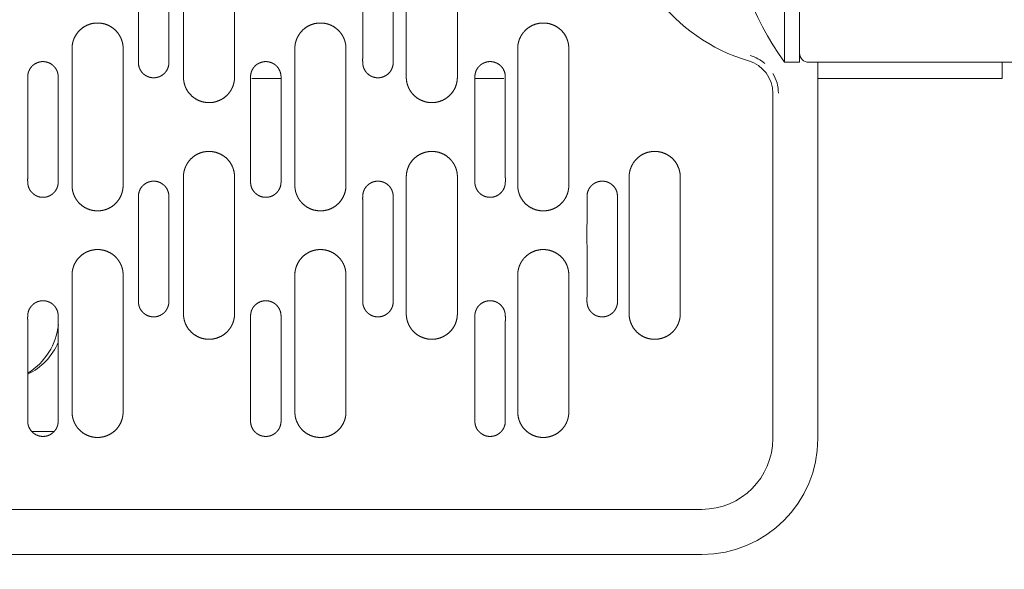
# Model space of a CAD drawing. Units: millimetres. Extents: x 498 to 6225, y -350 to 7176.
# Drawn here: x 2469 to 2602, y 2091 to 2165 of the extents above; entities that cross this region are included whole.
import ezdxf
from ezdxf.enums import TextEntityAlignment as Align
from ezdxf.lldxf.tags import DXFTag

# ---------------------------------------------------------------- set-up
doc = ezdxf.new("R2010")
doc.units = ezdxf.units.MM
doc.header["$LTSCALE"] = 25
for name, color, linetype in [('Default', 7, 'Continuous'), ('DV3_Predeterminado', 7, 'Continuous'), ('Predeterminado', 7, 'Continuous'), ('TRM_SRF_1', 7, 'Continuous')]:
    doc.layers.add(name, color=color, linetype=linetype)
doc.styles.add('SEACAD_Arial', font='arial.ttf')
tags = doc.linetypes.add('DOT2', pattern=[3.175, 0, -3.175]).pattern_tags.tags
tags[6:7] = [DXFTag(74, 4), DXFTag(75, 0), DXFTag(340, '0'), DXFTag(46, 0.0), DXFTag(50, 0.0), DXFTag(44, 0.0), DXFTag(45, 0.0)]
tags[4:5] = [DXFTag(74, 4), DXFTag(75, 0), DXFTag(340, '0'), DXFTag(46, 0.0), DXFTag(50, 0.0), DXFTag(44, 0.0), DXFTag(45, 0.0)]
doc.dimstyles.new('ISO', dxfattribs={"dimtxt": 60, "dimasz": 60, "dimexe": 30, "dimexo": 0, "dimgap": 15, "dimtad": 1, "dimtxsty": 'SEACAD_Arial', "dimblk1": '_SE_FILLED', "dimblk2": '_SE_FILLED', "dimsah": 1, "dimcen": 30, "dimadec": 0, "dimazin": 0, "dimtfac": 0.5, "dimtdec": 3, "dimtmove": 0, "dimatfit": 3, "dimfxl": 1, "dimarcsym": 0})

# ---------------------------------------------------------------- blocks, each defined once
blk = doc.blocks.new('SE5')
at = {"layer": 'DV3_Predeterminado', "color": 7, "linetype": 'DOT2', "lineweight": 25}
blk.add_arc((2474.55, 2181.09), 625, 69.40327, 290.59673, dxfattribs=at)
at = {"layer": 'TRM_SRF_1', "color": 7, "linetype": 'Continuous', "lineweight": 18}
for p, q in [((2572.06, 2205.61), (2572.06, 2159.36)), ((2574.1, 2159.36), (2574.1, 2205.61)), ((2491.24, 2157.37), (2491.24, 2175.6)), ((2498.11, 2175.77), (2498.11, 2157.53)), ((2521.21, 2175.77), (2521.21, 2157.53)), ((2528.08, 2157.37), (2528.08, 2175.6)), ((2476.25, 2161.21), (2476.25, 2142.97)), ((2483.12, 2142.8), (2483.12, 2161.04)), ((2506.22, 2161.21), (2506.22, 2142.97)), ((2513.1, 2142.8), (2513.1, 2161.04)), ((2536.2, 2142.8), (2536.2, 2161.04)), ((2543.07, 2161.21), (2543.07, 2142.97)), ((2572.06, 2159.36), (2574.1, 2159.36)), ((2575.35, 2159.36), (2620.35, 2159.36)), ((2576.57, 2108.74), (2576.57, 2159.24)), ((2601.34, 2157.18), (2601.34, 2159.36)), ((2500.45, 2157.18), (2504.37, 2157.18)), ((2530.43, 2157.18), (2534.34, 2157.18)), ((2576.57, 2157.18), (2601.34, 2157.18)), ((2570.5, 2155.2), (2570.5, 2108.74)), ((2491.24, 2125.53), (2491.24, 2143.76)), ((2498.11, 2143.93), (2498.11, 2125.69)), ((2521.21, 2143.93), (2521.21, 2125.69)), ((2528.08, 2125.53), (2528.08, 2143.76)), ((2551.18, 2125.53), (2551.18, 2143.76)), ((2558.06, 2143.93), (2558.06, 2125.69)), ((2476.25, 2130.72), (2476.25, 2112.49)), ((2483.12, 2112.32), (2483.12, 2130.55)), ((2506.22, 2130.72), (2506.22, 2112.49)), ((2513.1, 2112.32), (2513.1, 2130.55)), ((2536.2, 2112.32), (2536.2, 2130.55)), ((2543.07, 2130.72), (2543.07, 2112.49)), ((2470.87, 2109.68), (2473.81, 2109.68)), ((2560.98, 2099.21), (2376.6, 2099.21)), ((2376.6, 2093.15), (2560.98, 2093.15))]:
    blk.add_line(p, q, dxfattribs=at)
for centre, radius, start, end in [((2573.99, 2182.49), 23.91, 106.3682, 253.6318), ((2604.29, 2182.49), 39.67, 183.4557, 215.6578), ((2566.03, 2155.39), 5.09, 48.0482, 73.6912), ((2575.35, 2160.61), 1.25, 180, 270), ((2565.98, 2155.2), 4.53, 0, 73.6318), ((2570.98, 2159.24), 5.59, 0, 1.2081), ((2566.12, 2155.21), 5.14, 359.9757, 30.9508), ((2465.72, 2124.99), 8.75, 302.0473, 353.7233), ((2466.63, 2124.99), 8.44, 295.685, 336.8424), ((2560.98, 2108.74), 9.53, 270, 0), ((2560.98, 2108.74), 15.59, 270, 0)]:
    blk.add_arc(centre, radius, start, end, dxfattribs=at)
for points, knots in [([(2485.18, 2159.32), (2485.18, 2164.46), (2485.18, 2169.59), (2485.18, 2170.88), (2485.18, 2172.16), (2485.18, 2172.78), (2485.18, 2172.8), (2485.18, 2172.96), (2485.17, 2173.13), (2485.17, 2173.29), (2485.18, 2173.45), (2485.19, 2173.81), (2485.27, 2174.08), (2485.36, 2174.39), (2485.55, 2174.66), (2485.74, 2174.92), (2486.01, 2175.12), (2486.27, 2175.32), (2486.58, 2175.43), (2486.88, 2175.53), (2487.21, 2175.53), (2487.54, 2175.53), (2487.85, 2175.44), (2488.15, 2175.34), (2488.42, 2175.15), (2488.69, 2174.96), (2488.88, 2174.7), (2489.07, 2174.44), (2489.17, 2174.12), (2489.28, 2173.8), (2489.28, 2173.48)], [0, 0, 0, 0.5, 0.5, 0.625, 0.625, 0.65625, 0.65625, 0.671875, 0.671875, 0.6875, 0.6875, 0.71875, 0.71875, 0.75, 0.75, 0.78125, 0.78125, 0.8125, 0.8125, 0.84375, 0.84375, 0.875, 0.875, 0.90625, 0.90625, 0.9375, 0.9375, 0.96875, 0.96875, 1, 1, 1]), ([(2515.35, 2173.48), (2515.35, 2173.8), (2515.45, 2174.12), (2515.56, 2174.44), (2515.75, 2174.7), (2515.94, 2174.96), (2516.21, 2175.15), (2516.47, 2175.34), (2516.78, 2175.44), (2517.09, 2175.53), (2517.42, 2175.53), (2517.74, 2175.53), (2518.05, 2175.43), (2518.35, 2175.32), (2518.62, 2175.12), (2518.89, 2174.92), (2519.08, 2174.66), (2519.27, 2174.39), (2519.36, 2174.08), (2519.44, 2173.81), (2519.45, 2173.45), (2519.46, 2173.31), (2519.45, 2173.13), (2519.45, 2172.96), (2519.45, 2172.8), (2519.45, 2172.71), (2519.45, 2172.16), (2519.45, 2171.92), (2519.45, 2170.88), (2519.45, 2170.52), (2519.45, 2169.59), (2519.45, 2164.46), (2519.45, 2159.32)], [0, 0, 0, 0.03125, 0.03125, 0.0625, 0.0625, 0.09375, 0.09375, 0.125, 0.125, 0.15625, 0.15625, 0.1875, 0.1875, 0.21875, 0.21875, 0.25, 0.25, 0.28125, 0.28125, 0.3125, 0.3125, 0.328125, 0.328125, 0.34375, 0.34375, 0.375, 0.375, 0.4375, 0.4375, 0.5, 0.5, 1, 1, 1]), ([(2489.28, 2173.48), (2489.28, 2168.35), (2489.28, 2163.21), (2489.28, 2161.93), (2489.28, 2160.64), (2489.28, 2160.02), (2489.28, 2160), (2489.28, 2159.84), (2489.28, 2159.68), (2489.29, 2159.52), (2489.28, 2159.36), (2489.27, 2158.99), (2489.19, 2158.72), (2489.1, 2158.42), (2488.91, 2158.15), (2488.72, 2157.88), (2488.45, 2157.68), (2488.19, 2157.48), (2487.88, 2157.38), (2487.58, 2157.28), (2487.25, 2157.27), (2486.92, 2157.27), (2486.61, 2157.37), (2486.3, 2157.47), (2486.04, 2157.66), (2485.77, 2157.84), (2485.58, 2158.11), (2485.39, 2158.37), (2485.28, 2158.69), (2485.18, 2159), (2485.18, 2159.32)], [0, 0, 0, 0.5, 0.5, 0.625, 0.625, 0.65625, 0.65625, 0.671875, 0.671875, 0.6875, 0.6875, 0.71875, 0.71875, 0.75, 0.75, 0.78125, 0.78125, 0.8125, 0.8125, 0.84375, 0.84375, 0.875, 0.875, 0.90625, 0.90625, 0.9375, 0.9375, 0.96875, 0.96875, 1, 1, 1]), ([(2519.45, 2159.32), (2519.45, 2159), (2519.34, 2158.69), (2519.24, 2158.37), (2519.05, 2158.11), (2518.86, 2157.85), (2518.59, 2157.66), (2518.32, 2157.47), (2518.01, 2157.37), (2517.71, 2157.27), (2517.38, 2157.27), (2517.05, 2157.28), (2516.75, 2157.38), (2516.44, 2157.48), (2516.17, 2157.68), (2515.91, 2157.88), (2515.72, 2158.15), (2515.53, 2158.42), (2515.44, 2158.72), (2515.36, 2158.99), (2515.35, 2159.36), (2515.34, 2159.49), (2515.34, 2159.68), (2515.34, 2159.84), (2515.35, 2160), (2515.35, 2160.1), (2515.35, 2160.64), (2515.35, 2160.89), (2515.35, 2161.93), (2515.35, 2162.28), (2515.35, 2163.21), (2515.35, 2168.35), (2515.35, 2173.48)], [0, 0, 0, 0.03125, 0.03125, 0.0625, 0.0625, 0.09375, 0.09375, 0.125, 0.125, 0.15625, 0.15625, 0.1875, 0.1875, 0.21875, 0.21875, 0.25, 0.25, 0.28125, 0.28125, 0.3125, 0.3125, 0.328125, 0.328125, 0.34375, 0.34375, 0.375, 0.375, 0.4375, 0.4375, 0.5, 0.5, 1, 1, 1]), ([(2483.12, 2161.04), (2483.12, 2161.26), (2483.12, 2161.38), (2483.11, 2161.55), (2483.09, 2161.72), (2483.03, 2162.06), (2482.92, 2162.38), (2482.8, 2162.7), (2482.62, 2162.99), (2482.44, 2163.29), (2482.21, 2163.54), (2481.74, 2164.05), (2481.11, 2164.34), (2480.48, 2164.62), (2479.78, 2164.64), (2479.09, 2164.66), (2478.44, 2164.41), (2477.8, 2164.16), (2477.3, 2163.68), (2476.8, 2163.19), (2476.52, 2162.55), (2476.39, 2162.23), (2476.32, 2161.89), (2476.25, 2161.55), (2476.25, 2161.21)], [0, 0, 0, 0.03125, 0.03125, 0.0625, 0.0625, 0.125, 0.125, 0.1875, 0.1875, 0.25, 0.25, 0.375, 0.375, 0.5, 0.5, 0.625, 0.625, 0.75, 0.75, 0.875, 0.875, 0.9375, 0.9375, 1, 1, 1]), ([(2513.1, 2161.04), (2513.1, 2161.26), (2513.09, 2161.38), (2513.09, 2161.55), (2513.06, 2161.72), (2513.01, 2162.06), (2512.89, 2162.38), (2512.78, 2162.7), (2512.6, 2162.99), (2512.42, 2163.29), (2512.18, 2163.54), (2511.71, 2164.05), (2511.08, 2164.34), (2510.45, 2164.62), (2509.76, 2164.64), (2509.06, 2164.66), (2508.41, 2164.41), (2507.77, 2164.16), (2507.27, 2163.68), (2506.77, 2163.19), (2506.5, 2162.55), (2506.36, 2162.23), (2506.29, 2161.89), (2506.22, 2161.55), (2506.22, 2161.21)], [0, 0, 0, 0.03125, 0.03125, 0.0625, 0.0625, 0.125, 0.125, 0.1875, 0.1875, 0.25, 0.25, 0.375, 0.375, 0.5, 0.5, 0.625, 0.625, 0.75, 0.75, 0.875, 0.875, 0.9375, 0.9375, 1, 1, 1]), ([(2543.07, 2161.21), (2543.07, 2161.55), (2543, 2161.89), (2542.93, 2162.23), (2542.8, 2162.55), (2542.53, 2163.19), (2542.03, 2163.68), (2541.52, 2164.16), (2540.88, 2164.41), (2540.23, 2164.66), (2539.54, 2164.64), (2538.85, 2164.62), (2538.21, 2164.34), (2537.58, 2164.05), (2537.11, 2163.54), (2536.88, 2163.29), (2536.7, 2162.99), (2536.52, 2162.7), (2536.4, 2162.38), (2536.29, 2162.06), (2536.23, 2161.72), (2536.21, 2161.55), (2536.2, 2161.38), (2536.2, 2161.27), (2536.2, 2161.04)], [0, 0, 0, 0.0625, 0.0625, 0.125, 0.125, 0.25, 0.25, 0.375, 0.375, 0.5, 0.5, 0.625, 0.625, 0.75, 0.75, 0.8125, 0.8125, 0.875, 0.875, 0.9375, 0.9375, 0.96875, 0.96875, 1, 1, 1]), ([(2470.29, 2157.4), (2470.29, 2157.72), (2470.39, 2158.04), (2470.5, 2158.35), (2470.69, 2158.62), (2470.88, 2158.88), (2471.15, 2159.07), (2471.41, 2159.25), (2471.72, 2159.35), (2472.03, 2159.45), (2472.36, 2159.45), (2472.69, 2159.44), (2472.99, 2159.34), (2473.3, 2159.24), (2473.56, 2159.04), (2473.83, 2158.84), (2474.02, 2158.57), (2474.21, 2158.3), (2474.3, 2158), (2474.38, 2157.73), (2474.39, 2157.36), (2474.4, 2157.23), (2474.4, 2157.04), (2474.39, 2156.88), (2474.39, 2156.72), (2474.39, 2156.62), (2474.39, 2156.08), (2474.39, 2155.83), (2474.39, 2154.79), (2474.39, 2154.44), (2474.39, 2153.51), (2474.39, 2148.37), (2474.39, 2143.24)], [0, 0, 0, 0.03125, 0.03125, 0.0625, 0.0625, 0.09375, 0.09375, 0.125, 0.125, 0.15625, 0.15625, 0.1875, 0.1875, 0.21875, 0.21875, 0.25, 0.25, 0.28125, 0.28125, 0.3125, 0.3125, 0.328125, 0.328125, 0.34375, 0.34375, 0.375, 0.375, 0.4375, 0.4375, 0.5, 0.5, 1, 1, 1]), ([(2500.26, 2157.4), (2500.26, 2157.72), (2500.37, 2158.04), (2500.47, 2158.35), (2500.66, 2158.62), (2500.85, 2158.88), (2501.12, 2159.07), (2501.39, 2159.25), (2501.7, 2159.35), (2502.01, 2159.45), (2502.33, 2159.45), (2502.66, 2159.44), (2502.96, 2159.34), (2503.27, 2159.24), (2503.54, 2159.04), (2503.8, 2158.84), (2503.99, 2158.57), (2504.18, 2158.3), (2504.27, 2158), (2504.35, 2157.73), (2504.37, 2157.36), (2504.37, 2157.23), (2504.37, 2157.04), (2504.37, 2156.88), (2504.36, 2156.72), (2504.36, 2156.62), (2504.36, 2156.08), (2504.36, 2155.83), (2504.36, 2154.79), (2504.36, 2154.44), (2504.36, 2153.51), (2504.37, 2148.37), (2504.36, 2143.24)], [0, 0, 0, 0.03125, 0.03125, 0.0625, 0.0625, 0.09375, 0.09375, 0.125, 0.125, 0.15625, 0.15625, 0.1875, 0.1875, 0.21875, 0.21875, 0.25, 0.25, 0.28125, 0.28125, 0.3125, 0.3125, 0.328125, 0.328125, 0.34375, 0.34375, 0.375, 0.375, 0.4375, 0.4375, 0.5, 0.5, 1, 1, 1]), ([(2530.43, 2143.24), (2530.43, 2148.37), (2530.43, 2153.51), (2530.43, 2154.79), (2530.43, 2156.08), (2530.43, 2156.7), (2530.43, 2156.72), (2530.43, 2156.88), (2530.43, 2157.04), (2530.42, 2157.2), (2530.43, 2157.36), (2530.44, 2157.73), (2530.52, 2158), (2530.61, 2158.3), (2530.8, 2158.57), (2530.99, 2158.84), (2531.26, 2159.04), (2531.52, 2159.24), (2531.83, 2159.34), (2532.14, 2159.44), (2532.46, 2159.45), (2532.79, 2159.45), (2533.1, 2159.35), (2533.41, 2159.25), (2533.67, 2159.07), (2533.94, 2158.88), (2534.13, 2158.62), (2534.32, 2158.35), (2534.43, 2158.04), (2534.53, 2157.72), (2534.53, 2157.4)], [0, 0, 0, 0.5, 0.5, 0.625, 0.625, 0.65625, 0.65625, 0.671875, 0.671875, 0.6875, 0.6875, 0.71875, 0.71875, 0.75, 0.75, 0.78125, 0.78125, 0.8125, 0.8125, 0.84375, 0.84375, 0.875, 0.875, 0.90625, 0.90625, 0.9375, 0.9375, 0.96875, 0.96875, 1, 1, 1]), ([(2474.39, 2143.24), (2474.39, 2142.92), (2474.29, 2142.6), (2474.18, 2142.28), (2473.99, 2142.02), (2473.8, 2141.76), (2473.53, 2141.57), (2473.27, 2141.38), (2472.96, 2141.28), (2472.65, 2141.19), (2472.32, 2141.19), (2471.99, 2141.19), (2471.69, 2141.29), (2471.38, 2141.4), (2471.12, 2141.6), (2470.85, 2141.8), (2470.66, 2142.06), (2470.47, 2142.33), (2470.38, 2142.64), (2470.3, 2142.91), (2470.29, 2143.27), (2470.28, 2143.41), (2470.28, 2143.6), (2470.29, 2143.76), (2470.29, 2143.92), (2470.29, 2144.01), (2470.29, 2144.56), (2470.29, 2144.8), (2470.29, 2145.84), (2470.29, 2146.2), (2470.29, 2147.13), (2470.29, 2152.26), (2470.29, 2157.4)], [0, 0, 0, 0.03125, 0.03125, 0.0625, 0.0625, 0.09375, 0.09375, 0.125, 0.125, 0.15625, 0.15625, 0.1875, 0.1875, 0.21875, 0.21875, 0.25, 0.25, 0.28125, 0.28125, 0.3125, 0.3125, 0.328125, 0.328125, 0.34375, 0.34375, 0.375, 0.375, 0.4375, 0.4375, 0.5, 0.5, 1, 1, 1]), ([(2491.24, 2157.37), (2491.24, 2157.03), (2491.31, 2156.68), (2491.38, 2156.34), (2491.51, 2156.02), (2491.78, 2155.38), (2492.28, 2154.9), (2492.78, 2154.41), (2493.43, 2154.16), (2494.07, 2153.91), (2494.77, 2153.93), (2495.46, 2153.95), (2496.09, 2154.24), (2496.73, 2154.52), (2497.2, 2155.03), (2497.43, 2155.28), (2497.61, 2155.58), (2497.79, 2155.87), (2497.91, 2156.19), (2498.02, 2156.51), (2498.07, 2156.85), (2498.1, 2157.02), (2498.11, 2157.19), (2498.11, 2157.31), (2498.11, 2157.53)], [0, 0, 0, 0.0625, 0.0625, 0.125, 0.125, 0.25, 0.25, 0.375, 0.375, 0.5, 0.5, 0.625, 0.625, 0.75, 0.75, 0.8125, 0.8125, 0.875, 0.875, 0.9375, 0.9375, 0.96875, 0.96875, 1, 1, 1]), ([(2504.36, 2143.24), (2504.36, 2142.92), (2504.26, 2142.6), (2504.15, 2142.28), (2503.96, 2142.02), (2503.77, 2141.76), (2503.5, 2141.57), (2503.24, 2141.38), (2502.93, 2141.28), (2502.62, 2141.19), (2502.3, 2141.19), (2501.97, 2141.19), (2501.66, 2141.29), (2501.36, 2141.4), (2501.09, 2141.6), (2500.82, 2141.8), (2500.63, 2142.06), (2500.44, 2142.33), (2500.35, 2142.64), (2500.28, 2142.91), (2500.26, 2143.27), (2500.26, 2143.41), (2500.26, 2143.6), (2500.26, 2143.76), (2500.26, 2143.92), (2500.26, 2144.01), (2500.26, 2144.56), (2500.26, 2144.8), (2500.26, 2145.84), (2500.26, 2146.2), (2500.26, 2147.13), (2500.26, 2152.26), (2500.26, 2157.4)], [0, 0, 0, 0.03125, 0.03125, 0.0625, 0.0625, 0.09375, 0.09375, 0.125, 0.125, 0.15625, 0.15625, 0.1875, 0.1875, 0.21875, 0.21875, 0.25, 0.25, 0.28125, 0.28125, 0.3125, 0.3125, 0.328125, 0.328125, 0.34375, 0.34375, 0.375, 0.375, 0.4375, 0.4375, 0.5, 0.5, 1, 1, 1]), ([(2521.21, 2157.53), (2521.21, 2157.31), (2521.21, 2157.19), (2521.22, 2157.02), (2521.25, 2156.85), (2521.3, 2156.51), (2521.42, 2156.19), (2521.53, 2155.87), (2521.71, 2155.58), (2521.89, 2155.28), (2522.12, 2155.03), (2522.59, 2154.52), (2523.23, 2154.24), (2523.86, 2153.95), (2524.55, 2153.93), (2525.25, 2153.91), (2525.89, 2154.16), (2526.54, 2154.41), (2527.04, 2154.9), (2527.54, 2155.38), (2527.81, 2156.02), (2527.94, 2156.34), (2528.01, 2156.68), (2528.08, 2157.03), (2528.08, 2157.37)], [0, 0, 0, 0.03125, 0.03125, 0.0625, 0.0625, 0.125, 0.125, 0.1875, 0.1875, 0.25, 0.25, 0.375, 0.375, 0.5, 0.5, 0.625, 0.625, 0.75, 0.75, 0.875, 0.875, 0.9375, 0.9375, 1, 1, 1]), ([(2534.53, 2157.4), (2534.53, 2152.26), (2534.53, 2147.13), (2534.53, 2145.84), (2534.53, 2144.56), (2534.53, 2143.94), (2534.53, 2143.92), (2534.53, 2143.76), (2534.54, 2143.6), (2534.54, 2143.43), (2534.53, 2143.27), (2534.52, 2142.91), (2534.44, 2142.64), (2534.35, 2142.33), (2534.16, 2142.06), (2533.97, 2141.8), (2533.71, 2141.6), (2533.44, 2141.4), (2533.13, 2141.29), (2532.83, 2141.19), (2532.5, 2141.19), (2532.18, 2141.19), (2531.87, 2141.28), (2531.56, 2141.38), (2531.29, 2141.57), (2531.02, 2141.76), (2530.83, 2142.02), (2530.64, 2142.28), (2530.54, 2142.6), (2530.43, 2142.92), (2530.43, 2143.24)], [0, 0, 0, 0.5, 0.5, 0.625, 0.625, 0.65625, 0.65625, 0.671875, 0.671875, 0.6875, 0.6875, 0.71875, 0.71875, 0.75, 0.75, 0.78125, 0.78125, 0.8125, 0.8125, 0.84375, 0.84375, 0.875, 0.875, 0.90625, 0.90625, 0.9375, 0.9375, 0.96875, 0.96875, 1, 1, 1]), ([(2498.11, 2143.93), (2498.11, 2144.27), (2498.04, 2144.61), (2497.97, 2144.95), (2497.84, 2145.27), (2497.57, 2145.92), (2497.07, 2146.4), (2496.56, 2146.88), (2495.92, 2147.13), (2495.27, 2147.38), (2494.58, 2147.36), (2493.89, 2147.35), (2493.25, 2147.06), (2492.62, 2146.77), (2492.15, 2146.26), (2491.92, 2146.01), (2491.74, 2145.72), (2491.56, 2145.42), (2491.44, 2145.1), (2491.33, 2144.78), (2491.27, 2144.44), (2491.25, 2144.28), (2491.24, 2144.1), (2491.24, 2143.99), (2491.24, 2143.76)], [0, 0, 0, 0.0625, 0.0625, 0.125, 0.125, 0.25, 0.25, 0.375, 0.375, 0.5, 0.5, 0.625, 0.625, 0.75, 0.75, 0.8125, 0.8125, 0.875, 0.875, 0.9375, 0.9375, 0.96875, 0.96875, 1, 1, 1]), ([(2528.08, 2143.76), (2528.08, 2143.99), (2528.08, 2144.1), (2528.07, 2144.28), (2528.05, 2144.44), (2527.99, 2144.78), (2527.88, 2145.1), (2527.76, 2145.42), (2527.58, 2145.72), (2527.4, 2146.01), (2527.17, 2146.26), (2526.7, 2146.77), (2526.07, 2147.06), (2525.44, 2147.35), (2524.74, 2147.36), (2524.05, 2147.38), (2523.4, 2147.13), (2522.76, 2146.88), (2522.26, 2146.4), (2521.76, 2145.92), (2521.48, 2145.27), (2521.35, 2144.95), (2521.28, 2144.61), (2521.21, 2144.27), (2521.21, 2143.93)], [0, 0, 0, 0.03125, 0.03125, 0.0625, 0.0625, 0.125, 0.125, 0.1875, 0.1875, 0.25, 0.25, 0.375, 0.375, 0.5, 0.5, 0.625, 0.625, 0.75, 0.75, 0.875, 0.875, 0.9375, 0.9375, 1, 1, 1]), ([(2558.06, 2143.93), (2558.06, 2144.27), (2557.99, 2144.61), (2557.92, 2144.95), (2557.78, 2145.27), (2557.51, 2145.92), (2557.01, 2146.4), (2556.51, 2146.88), (2555.87, 2147.13), (2555.22, 2147.38), (2554.53, 2147.36), (2553.83, 2147.35), (2553.2, 2147.06), (2552.57, 2146.77), (2552.1, 2146.26), (2551.86, 2146.01), (2551.69, 2145.72), (2551.51, 2145.42), (2551.39, 2145.1), (2551.27, 2144.78), (2551.22, 2144.44), (2551.2, 2144.28), (2551.19, 2144.1), (2551.18, 2143.99), (2551.18, 2143.76)], [0, 0, 0, 0.0625, 0.0625, 0.125, 0.125, 0.25, 0.25, 0.375, 0.375, 0.5, 0.5, 0.625, 0.625, 0.75, 0.75, 0.8125, 0.8125, 0.875, 0.875, 0.9375, 0.9375, 0.96875, 0.96875, 1, 1, 1]), ([(2476.25, 2142.97), (2476.25, 2142.74), (2476.25, 2142.63), (2476.26, 2142.45), (2476.29, 2142.29), (2476.34, 2141.95), (2476.46, 2141.63), (2476.57, 2141.31), (2476.75, 2141.01), (2476.93, 2140.72), (2477.16, 2140.47), (2477.63, 2139.96), (2478.27, 2139.67), (2478.9, 2139.39), (2479.59, 2139.37), (2480.29, 2139.35), (2480.93, 2139.6), (2481.58, 2139.85), (2482.08, 2140.33), (2482.58, 2140.82), (2482.85, 2141.46), (2482.98, 2141.78), (2483.05, 2142.12), (2483.12, 2142.46), (2483.12, 2142.8)], [0, 0, 0, 0.03125, 0.03125, 0.0625, 0.0625, 0.125, 0.125, 0.1875, 0.1875, 0.25, 0.25, 0.375, 0.375, 0.5, 0.5, 0.625, 0.625, 0.75, 0.75, 0.875, 0.875, 0.9375, 0.9375, 1, 1, 1]), ([(2485.18, 2141.31), (2485.18, 2141.63), (2485.28, 2141.95), (2485.39, 2142.27), (2485.58, 2142.53), (2485.77, 2142.79), (2486.04, 2142.98), (2486.3, 2143.17), (2486.61, 2143.27), (2486.92, 2143.36), (2487.25, 2143.36), (2487.58, 2143.36), (2487.88, 2143.26), (2488.19, 2143.15), (2488.45, 2142.95), (2488.72, 2142.75), (2488.91, 2142.49), (2489.1, 2142.22), (2489.19, 2141.91), (2489.27, 2141.64), (2489.28, 2141.28), (2489.29, 2141.14), (2489.28, 2140.96), (2489.28, 2140.79), (2489.28, 2140.63), (2489.28, 2140.54), (2489.28, 2139.99), (2489.28, 2139.75), (2489.28, 2138.71), (2489.28, 2138.35), (2489.28, 2137.42), (2489.28, 2132.29), (2489.28, 2127.15)], [0, 0, 0, 0.03125, 0.03125, 0.0625, 0.0625, 0.09375, 0.09375, 0.125, 0.125, 0.15625, 0.15625, 0.1875, 0.1875, 0.21875, 0.21875, 0.25, 0.25, 0.28125, 0.28125, 0.3125, 0.3125, 0.328125, 0.328125, 0.34375, 0.34375, 0.375, 0.375, 0.4375, 0.4375, 0.5, 0.5, 1, 1, 1]), ([(2506.22, 2142.97), (2506.22, 2142.74), (2506.23, 2142.63), (2506.24, 2142.45), (2506.26, 2142.29), (2506.31, 2141.95), (2506.43, 2141.63), (2506.55, 2141.31), (2506.73, 2141.01), (2506.9, 2140.72), (2507.14, 2140.47), (2507.61, 2139.96), (2508.24, 2139.67), (2508.87, 2139.39), (2509.57, 2139.37), (2510.26, 2139.35), (2510.91, 2139.6), (2511.55, 2139.85), (2512.05, 2140.33), (2512.55, 2140.82), (2512.82, 2141.46), (2512.96, 2141.78), (2513.03, 2142.12), (2513.1, 2142.46), (2513.1, 2142.8)], [0, 0, 0, 0.03125, 0.03125, 0.0625, 0.0625, 0.125, 0.125, 0.1875, 0.1875, 0.25, 0.25, 0.375, 0.375, 0.5, 0.5, 0.625, 0.625, 0.75, 0.75, 0.875, 0.875, 0.9375, 0.9375, 1, 1, 1]), ([(2515.35, 2127.15), (2515.35, 2132.29), (2515.35, 2137.42), (2515.35, 2138.71), (2515.35, 2139.99), (2515.35, 2140.61), (2515.35, 2140.63), (2515.35, 2140.79), (2515.34, 2140.96), (2515.34, 2141.12), (2515.35, 2141.28), (2515.36, 2141.64), (2515.44, 2141.91), (2515.53, 2142.22), (2515.72, 2142.49), (2515.91, 2142.75), (2516.17, 2142.95), (2516.44, 2143.15), (2516.75, 2143.26), (2517.05, 2143.36), (2517.38, 2143.36), (2517.7, 2143.36), (2518.01, 2143.27), (2518.32, 2143.17), (2518.59, 2142.98), (2518.86, 2142.79), (2519.05, 2142.53), (2519.24, 2142.27), (2519.34, 2141.95), (2519.45, 2141.63), (2519.45, 2141.31)], [0, 0, 0, 0.5, 0.5, 0.625, 0.625, 0.65625, 0.65625, 0.671875, 0.671875, 0.6875, 0.6875, 0.71875, 0.71875, 0.75, 0.75, 0.78125, 0.78125, 0.8125, 0.8125, 0.84375, 0.84375, 0.875, 0.875, 0.90625, 0.90625, 0.9375, 0.9375, 0.96875, 0.96875, 1, 1, 1]), ([(2536.2, 2142.8), (2536.2, 2142.46), (2536.27, 2142.12), (2536.34, 2141.78), (2536.47, 2141.46), (2536.74, 2140.82), (2537.24, 2140.33), (2537.74, 2139.85), (2538.39, 2139.6), (2539.03, 2139.35), (2539.73, 2139.37), (2540.42, 2139.39), (2541.05, 2139.67), (2541.69, 2139.96), (2542.16, 2140.47), (2542.39, 2140.72), (2542.57, 2141.01), (2542.75, 2141.31), (2542.87, 2141.63), (2542.98, 2141.95), (2543.03, 2142.29), (2543.06, 2142.45), (2543.07, 2142.63), (2543.07, 2142.74), (2543.07, 2142.97)], [0, 0, 0, 0.0625, 0.0625, 0.125, 0.125, 0.25, 0.25, 0.375, 0.375, 0.5, 0.5, 0.625, 0.625, 0.75, 0.75, 0.8125, 0.8125, 0.875, 0.875, 0.9375, 0.9375, 0.96875, 0.96875, 1, 1, 1]), ([(2545.52, 2141.31), (2545.52, 2141.63), (2545.62, 2141.95), (2545.73, 2142.27), (2545.92, 2142.53), (2546.11, 2142.79), (2546.38, 2142.98), (2546.64, 2143.17), (2546.95, 2143.27), (2547.26, 2143.36), (2547.58, 2143.36), (2547.91, 2143.36), (2548.22, 2143.26), (2548.52, 2143.15), (2548.79, 2142.95), (2549.06, 2142.75), (2549.25, 2142.49), (2549.44, 2142.22), (2549.53, 2141.91), (2549.6, 2141.64), (2549.62, 2141.28), (2549.62, 2141.14), (2549.62, 2140.96), (2549.62, 2140.79), (2549.62, 2140.63), (2549.62, 2140.54), (2549.62, 2139.99), (2549.62, 2139.75), (2549.62, 2138.71), (2549.62, 2138.35), (2549.62, 2137.42), (2549.62, 2132.29), (2549.62, 2127.15)], [0, 0, 0, 0.03125, 0.03125, 0.0625, 0.0625, 0.09375, 0.09375, 0.125, 0.125, 0.15625, 0.15625, 0.1875, 0.1875, 0.21875, 0.21875, 0.25, 0.25, 0.28125, 0.28125, 0.3125, 0.3125, 0.328125, 0.328125, 0.34375, 0.34375, 0.375, 0.375, 0.4375, 0.4375, 0.5, 0.5, 1, 1, 1]), ([(2489.28, 2127.15), (2489.28, 2126.83), (2489.17, 2126.52), (2489.07, 2126.2), (2488.88, 2125.94), (2488.69, 2125.68), (2488.42, 2125.49), (2488.16, 2125.3), (2487.85, 2125.2), (2487.54, 2125.1), (2487.21, 2125.1), (2486.88, 2125.11), (2486.58, 2125.21), (2486.27, 2125.31), (2486.01, 2125.51), (2485.74, 2125.71), (2485.55, 2125.98), (2485.36, 2126.25), (2485.27, 2126.55), (2485.19, 2126.82), (2485.18, 2127.19), (2485.17, 2127.32), (2485.17, 2127.51), (2485.18, 2127.67), (2485.18, 2127.83), (2485.18, 2127.93), (2485.18, 2128.47), (2485.18, 2128.72), (2485.18, 2129.76), (2485.18, 2130.11), (2485.18, 2131.04), (2485.18, 2136.18), (2485.18, 2141.31)], [0, 0, 0, 0.03125, 0.03125, 0.0625, 0.0625, 0.09375, 0.09375, 0.125, 0.125, 0.15625, 0.15625, 0.1875, 0.1875, 0.21875, 0.21875, 0.25, 0.25, 0.28125, 0.28125, 0.3125, 0.3125, 0.328125, 0.328125, 0.34375, 0.34375, 0.375, 0.375, 0.4375, 0.4375, 0.5, 0.5, 1, 1, 1]), ([(2519.45, 2141.31), (2519.45, 2136.18), (2519.45, 2131.04), (2519.45, 2129.76), (2519.45, 2128.47), (2519.45, 2127.85), (2519.45, 2127.83), (2519.45, 2127.67), (2519.45, 2127.51), (2519.46, 2127.35), (2519.45, 2127.19), (2519.44, 2126.82), (2519.36, 2126.55), (2519.27, 2126.25), (2519.08, 2125.98), (2518.89, 2125.71), (2518.62, 2125.51), (2518.36, 2125.31), (2518.05, 2125.21), (2517.74, 2125.11), (2517.42, 2125.1), (2517.09, 2125.1), (2516.78, 2125.2), (2516.47, 2125.3), (2516.21, 2125.49), (2515.94, 2125.67), (2515.75, 2125.94), (2515.56, 2126.2), (2515.45, 2126.52), (2515.35, 2126.83), (2515.35, 2127.15)], [0, 0, 0, 0.5, 0.5, 0.625, 0.625, 0.65625, 0.65625, 0.671875, 0.671875, 0.6875, 0.6875, 0.71875, 0.71875, 0.75, 0.75, 0.78125, 0.78125, 0.8125, 0.8125, 0.84375, 0.84375, 0.875, 0.875, 0.90625, 0.90625, 0.9375, 0.9375, 0.96875, 0.96875, 1, 1, 1]), ([(2549.62, 2127.15), (2549.62, 2126.83), (2549.51, 2126.52), (2549.41, 2126.2), (2549.22, 2125.94), (2549.03, 2125.68), (2548.76, 2125.49), (2548.49, 2125.3), (2548.18, 2125.2), (2547.87, 2125.1), (2547.55, 2125.1), (2547.22, 2125.11), (2546.92, 2125.21), (2546.61, 2125.31), (2546.34, 2125.51), (2546.08, 2125.71), (2545.89, 2125.98), (2545.7, 2126.25), (2545.61, 2126.55), (2545.53, 2126.82), (2545.51, 2127.19), (2545.51, 2127.32), (2545.51, 2127.51), (2545.51, 2127.67), (2545.52, 2127.83), (2545.52, 2127.93), (2545.52, 2128.47), (2545.52, 2128.72), (2545.52, 2129.76), (2545.52, 2130.11), (2545.52, 2131.04), (2545.51, 2136.18), (2545.52, 2141.31)], [0, 0, 0, 0.03125, 0.03125, 0.0625, 0.0625, 0.09375, 0.09375, 0.125, 0.125, 0.15625, 0.15625, 0.1875, 0.1875, 0.21875, 0.21875, 0.25, 0.25, 0.28125, 0.28125, 0.3125, 0.3125, 0.328125, 0.328125, 0.34375, 0.34375, 0.375, 0.375, 0.4375, 0.4375, 0.5, 0.5, 1, 1, 1]), ([(2483.12, 2130.55), (2483.12, 2130.78), (2483.12, 2130.9), (2483.11, 2131.07), (2483.09, 2131.23), (2483.03, 2131.58), (2482.92, 2131.9), (2482.8, 2132.22), (2482.62, 2132.51), (2482.44, 2132.8), (2482.21, 2133.06), (2481.74, 2133.57), (2481.11, 2133.85), (2480.48, 2134.14), (2479.78, 2134.16), (2479.09, 2134.18), (2478.44, 2133.93), (2477.8, 2133.68), (2477.3, 2133.19), (2476.8, 2132.71), (2476.52, 2132.07), (2476.39, 2131.75), (2476.32, 2131.41), (2476.25, 2131.06), (2476.25, 2130.72)], [0, 0, 0, 0.03125, 0.03125, 0.0625, 0.0625, 0.125, 0.125, 0.1875, 0.1875, 0.25, 0.25, 0.375, 0.375, 0.5, 0.5, 0.625, 0.625, 0.75, 0.75, 0.875, 0.875, 0.9375, 0.9375, 1, 1, 1]), ([(2513.1, 2130.55), (2513.1, 2130.78), (2513.09, 2130.9), (2513.09, 2131.07), (2513.06, 2131.23), (2513.01, 2131.58), (2512.89, 2131.9), (2512.78, 2132.22), (2512.6, 2132.51), (2512.42, 2132.8), (2512.18, 2133.06), (2511.71, 2133.57), (2511.08, 2133.85), (2510.45, 2134.14), (2509.76, 2134.16), (2509.06, 2134.18), (2508.41, 2133.93), (2507.77, 2133.68), (2507.27, 2133.19), (2506.77, 2132.71), (2506.5, 2132.07), (2506.36, 2131.75), (2506.29, 2131.41), (2506.22, 2131.06), (2506.22, 2130.72)], [0, 0, 0, 0.03125, 0.03125, 0.0625, 0.0625, 0.125, 0.125, 0.1875, 0.1875, 0.25, 0.25, 0.375, 0.375, 0.5, 0.5, 0.625, 0.625, 0.75, 0.75, 0.875, 0.875, 0.9375, 0.9375, 1, 1, 1]), ([(2543.07, 2130.72), (2543.07, 2131.06), (2543, 2131.41), (2542.93, 2131.75), (2542.8, 2132.07), (2542.53, 2132.71), (2542.03, 2133.19), (2541.52, 2133.67), (2540.88, 2133.93), (2540.23, 2134.18), (2539.54, 2134.16), (2538.85, 2134.14), (2538.21, 2133.85), (2537.58, 2133.57), (2537.11, 2133.06), (2536.88, 2132.81), (2536.7, 2132.51), (2536.52, 2132.22), (2536.4, 2131.9), (2536.29, 2131.58), (2536.23, 2131.23), (2536.21, 2131.07), (2536.2, 2130.9), (2536.2, 2130.78), (2536.2, 2130.55)], [0, 0, 0, 0.0625, 0.0625, 0.125, 0.125, 0.25, 0.25, 0.375, 0.375, 0.5, 0.5, 0.625, 0.625, 0.75, 0.75, 0.8125, 0.8125, 0.875, 0.875, 0.9375, 0.9375, 0.96875, 0.96875, 1, 1, 1]), ([(2470.29, 2111.07), (2470.29, 2116.2), (2470.29, 2121.34), (2470.29, 2122.62), (2470.29, 2123.91), (2470.29, 2124.53), (2470.29, 2124.55), (2470.29, 2124.71), (2470.28, 2124.87), (2470.28, 2125.03), (2470.29, 2125.19), (2470.3, 2125.56), (2470.38, 2125.83), (2470.47, 2126.13), (2470.66, 2126.4), (2470.85, 2126.67), (2471.12, 2126.87), (2471.38, 2127.07), (2471.69, 2127.17), (2471.99, 2127.27), (2472.32, 2127.28), (2472.65, 2127.28), (2472.96, 2127.18), (2473.27, 2127.08), (2473.53, 2126.9), (2473.8, 2126.71), (2473.99, 2126.45), (2474.18, 2126.18), (2474.29, 2125.87), (2474.39, 2125.55), (2474.39, 2125.23)], [0, 0, 0, 0.5, 0.5, 0.625, 0.625, 0.65625, 0.65625, 0.671875, 0.671875, 0.6875, 0.6875, 0.71875, 0.71875, 0.75, 0.75, 0.78125, 0.78125, 0.8125, 0.8125, 0.84375, 0.84375, 0.875, 0.875, 0.90625, 0.90625, 0.9375, 0.9375, 0.96875, 0.96875, 1, 1, 1]), ([(2500.26, 2111.07), (2500.26, 2116.2), (2500.26, 2121.34), (2500.26, 2122.62), (2500.26, 2123.91), (2500.26, 2124.53), (2500.26, 2124.55), (2500.26, 2124.71), (2500.26, 2124.87), (2500.26, 2125.03), (2500.26, 2125.19), (2500.28, 2125.56), (2500.35, 2125.83), (2500.44, 2126.13), (2500.63, 2126.4), (2500.82, 2126.67), (2501.09, 2126.87), (2501.36, 2127.07), (2501.66, 2127.17), (2501.97, 2127.27), (2502.3, 2127.28), (2502.62, 2127.28), (2502.93, 2127.18), (2503.24, 2127.08), (2503.5, 2126.9), (2503.77, 2126.71), (2503.96, 2126.45), (2504.15, 2126.18), (2504.26, 2125.87), (2504.36, 2125.55), (2504.36, 2125.23)], [0, 0, 0, 0.5, 0.5, 0.625, 0.625, 0.65625, 0.65625, 0.671875, 0.671875, 0.6875, 0.6875, 0.71875, 0.71875, 0.75, 0.75, 0.78125, 0.78125, 0.8125, 0.8125, 0.84375, 0.84375, 0.875, 0.875, 0.90625, 0.90625, 0.9375, 0.9375, 0.96875, 0.96875, 1, 1, 1]), ([(2530.43, 2125.23), (2530.43, 2125.55), (2530.54, 2125.87), (2530.64, 2126.18), (2530.83, 2126.45), (2531.02, 2126.71), (2531.29, 2126.9), (2531.56, 2127.08), (2531.87, 2127.18), (2532.17, 2127.28), (2532.5, 2127.28), (2532.83, 2127.27), (2533.13, 2127.17), (2533.44, 2127.07), (2533.71, 2126.87), (2533.97, 2126.67), (2534.16, 2126.4), (2534.35, 2126.13), (2534.44, 2125.83), (2534.52, 2125.56), (2534.53, 2125.19), (2534.54, 2125.06), (2534.54, 2124.87), (2534.54, 2124.71), (2534.53, 2124.55), (2534.53, 2124.45), (2534.53, 2123.91), (2534.53, 2123.66), (2534.53, 2122.62), (2534.53, 2122.27), (2534.53, 2121.34), (2534.53, 2116.2), (2534.53, 2111.07)], [0, 0, 0, 0.03125, 0.03125, 0.0625, 0.0625, 0.09375, 0.09375, 0.125, 0.125, 0.15625, 0.15625, 0.1875, 0.1875, 0.21875, 0.21875, 0.25, 0.25, 0.28125, 0.28125, 0.3125, 0.3125, 0.328125, 0.328125, 0.34375, 0.34375, 0.375, 0.375, 0.4375, 0.4375, 0.5, 0.5, 1, 1, 1]), ([(2491.24, 2125.53), (2491.24, 2125.19), (2491.31, 2124.84), (2491.38, 2124.5), (2491.51, 2124.18), (2491.78, 2123.54), (2492.28, 2123.06), (2492.78, 2122.57), (2493.43, 2122.32), (2494.07, 2122.07), (2494.77, 2122.09), (2495.46, 2122.11), (2496.09, 2122.4), (2496.73, 2122.68), (2497.2, 2123.19), (2497.43, 2123.44), (2497.61, 2123.74), (2497.79, 2124.03), (2497.91, 2124.35), (2498.02, 2124.67), (2498.07, 2125.01), (2498.1, 2125.18), (2498.11, 2125.35), (2498.11, 2125.47), (2498.11, 2125.69)], [0, 0, 0, 0.0625, 0.0625, 0.125, 0.125, 0.25, 0.25, 0.375, 0.375, 0.5, 0.5, 0.625, 0.625, 0.75, 0.75, 0.8125, 0.8125, 0.875, 0.875, 0.9375, 0.9375, 0.96875, 0.96875, 1, 1, 1]), ([(2521.21, 2125.69), (2521.21, 2125.47), (2521.21, 2125.35), (2521.22, 2125.18), (2521.25, 2125.01), (2521.3, 2124.67), (2521.42, 2124.35), (2521.53, 2124.03), (2521.71, 2123.74), (2521.89, 2123.44), (2522.12, 2123.19), (2522.59, 2122.68), (2523.23, 2122.4), (2523.86, 2122.11), (2524.55, 2122.09), (2525.25, 2122.07), (2525.89, 2122.32), (2526.54, 2122.57), (2527.04, 2123.06), (2527.54, 2123.54), (2527.81, 2124.18), (2527.94, 2124.5), (2528.01, 2124.84), (2528.08, 2125.19), (2528.08, 2125.53)], [0, 0, 0, 0.03125, 0.03125, 0.0625, 0.0625, 0.125, 0.125, 0.1875, 0.1875, 0.25, 0.25, 0.375, 0.375, 0.5, 0.5, 0.625, 0.625, 0.75, 0.75, 0.875, 0.875, 0.9375, 0.9375, 1, 1, 1]), ([(2551.18, 2125.53), (2551.18, 2125.19), (2551.25, 2124.84), (2551.32, 2124.5), (2551.46, 2124.18), (2551.73, 2123.54), (2552.23, 2123.06), (2552.73, 2122.57), (2553.37, 2122.32), (2554.02, 2122.07), (2554.71, 2122.09), (2555.41, 2122.11), (2556.04, 2122.4), (2556.67, 2122.68), (2557.14, 2123.19), (2557.38, 2123.44), (2557.56, 2123.74), (2557.74, 2124.03), (2557.85, 2124.35), (2557.97, 2124.67), (2558.02, 2125.01), (2558.05, 2125.18), (2558.05, 2125.35), (2558.06, 2125.47), (2558.06, 2125.69)], [0, 0, 0, 0.0625, 0.0625, 0.125, 0.125, 0.25, 0.25, 0.375, 0.375, 0.5, 0.5, 0.625, 0.625, 0.75, 0.75, 0.8125, 0.8125, 0.875, 0.875, 0.9375, 0.9375, 0.96875, 0.96875, 1, 1, 1]), ([(2474.39, 2125.23), (2474.39, 2120.09), (2474.39, 2114.96), (2474.39, 2113.67), (2474.39, 2112.39), (2474.39, 2111.77), (2474.39, 2111.75), (2474.39, 2111.59), (2474.4, 2111.43), (2474.4, 2111.26), (2474.39, 2111.1), (2474.38, 2110.74), (2474.3, 2110.47), (2474.21, 2110.16), (2474.02, 2109.89), (2473.83, 2109.63), (2473.56, 2109.43), (2473.3, 2109.23), (2472.99, 2109.12), (2472.69, 2109.02), (2472.36, 2109.02), (2472.03, 2109.02), (2471.72, 2109.11), (2471.42, 2109.21), (2471.15, 2109.4), (2470.88, 2109.59), (2470.69, 2109.85), (2470.5, 2110.11), (2470.39, 2110.43), (2470.29, 2110.75), (2470.29, 2111.07)], [0, 0, 0, 0.5, 0.5, 0.625, 0.625, 0.65625, 0.65625, 0.671875, 0.671875, 0.6875, 0.6875, 0.71875, 0.71875, 0.75, 0.75, 0.78125, 0.78125, 0.8125, 0.8125, 0.84375, 0.84375, 0.875, 0.875, 0.90625, 0.90625, 0.9375, 0.9375, 0.96875, 0.96875, 1, 1, 1]), ([(2504.36, 2125.23), (2504.36, 2120.09), (2504.36, 2114.96), (2504.36, 2113.67), (2504.36, 2112.39), (2504.36, 2111.77), (2504.36, 2111.75), (2504.37, 2111.59), (2504.37, 2111.43), (2504.37, 2111.26), (2504.37, 2111.1), (2504.35, 2110.74), (2504.27, 2110.47), (2504.18, 2110.16), (2503.99, 2109.89), (2503.8, 2109.63), (2503.54, 2109.43), (2503.27, 2109.23), (2502.96, 2109.12), (2502.66, 2109.02), (2502.33, 2109.02), (2502.01, 2109.02), (2501.7, 2109.11), (2501.39, 2109.21), (2501.12, 2109.4), (2500.86, 2109.59), (2500.66, 2109.85), (2500.47, 2110.11), (2500.37, 2110.43), (2500.26, 2110.75), (2500.26, 2111.07)], [0, 0, 0, 0.5, 0.5, 0.625, 0.625, 0.65625, 0.65625, 0.671875, 0.671875, 0.6875, 0.6875, 0.71875, 0.71875, 0.75, 0.75, 0.78125, 0.78125, 0.8125, 0.8125, 0.84375, 0.84375, 0.875, 0.875, 0.90625, 0.90625, 0.9375, 0.9375, 0.96875, 0.96875, 1, 1, 1]), ([(2534.53, 2111.07), (2534.53, 2110.75), (2534.43, 2110.43), (2534.32, 2110.11), (2534.13, 2109.85), (2533.94, 2109.59), (2533.67, 2109.4), (2533.41, 2109.21), (2533.1, 2109.11), (2532.79, 2109.02), (2532.46, 2109.02), (2532.14, 2109.02), (2531.83, 2109.12), (2531.53, 2109.23), (2531.26, 2109.43), (2530.99, 2109.63), (2530.8, 2109.89), (2530.61, 2110.16), (2530.52, 2110.47), (2530.44, 2110.74), (2530.43, 2111.1), (2530.42, 2111.24), (2530.43, 2111.43), (2530.43, 2111.59), (2530.43, 2111.75), (2530.43, 2111.84), (2530.43, 2112.39), (2530.43, 2112.63), (2530.43, 2113.67), (2530.43, 2114.03), (2530.43, 2114.96), (2530.43, 2120.09), (2530.43, 2125.23)], [0, 0, 0, 0.03125, 0.03125, 0.0625, 0.0625, 0.09375, 0.09375, 0.125, 0.125, 0.15625, 0.15625, 0.1875, 0.1875, 0.21875, 0.21875, 0.25, 0.25, 0.28125, 0.28125, 0.3125, 0.3125, 0.328125, 0.328125, 0.34375, 0.34375, 0.375, 0.375, 0.4375, 0.4375, 0.5, 0.5, 1, 1, 1]), ([(2476.25, 2112.49), (2476.25, 2112.26), (2476.25, 2112.15), (2476.26, 2111.97), (2476.29, 2111.81), (2476.34, 2111.46), (2476.46, 2111.15), (2476.57, 2110.83), (2476.75, 2110.53), (2476.93, 2110.24), (2477.16, 2109.98), (2477.63, 2109.48), (2478.27, 2109.19), (2478.9, 2108.9), (2479.59, 2108.88), (2480.29, 2108.86), (2480.93, 2109.12), (2481.58, 2109.37), (2482.08, 2109.85), (2482.58, 2110.33), (2482.85, 2110.97), (2482.98, 2111.29), (2483.05, 2111.64), (2483.12, 2111.98), (2483.12, 2112.32)], [0, 0, 0, 0.03125, 0.03125, 0.0625, 0.0625, 0.125, 0.125, 0.1875, 0.1875, 0.25, 0.25, 0.375, 0.375, 0.5, 0.5, 0.625, 0.625, 0.75, 0.75, 0.875, 0.875, 0.9375, 0.9375, 1, 1, 1]), ([(2506.22, 2112.49), (2506.22, 2112.26), (2506.23, 2112.15), (2506.24, 2111.97), (2506.26, 2111.81), (2506.31, 2111.46), (2506.43, 2111.15), (2506.55, 2110.83), (2506.73, 2110.53), (2506.9, 2110.24), (2507.14, 2109.98), (2507.61, 2109.48), (2508.24, 2109.19), (2508.87, 2108.9), (2509.57, 2108.88), (2510.26, 2108.86), (2510.91, 2109.12), (2511.55, 2109.37), (2512.05, 2109.85), (2512.55, 2110.33), (2512.82, 2110.97), (2512.96, 2111.29), (2513.03, 2111.64), (2513.1, 2111.98), (2513.1, 2112.32)], [0, 0, 0, 0.03125, 0.03125, 0.0625, 0.0625, 0.125, 0.125, 0.1875, 0.1875, 0.25, 0.25, 0.375, 0.375, 0.5, 0.5, 0.625, 0.625, 0.75, 0.75, 0.875, 0.875, 0.9375, 0.9375, 1, 1, 1]), ([(2536.2, 2112.32), (2536.2, 2111.98), (2536.27, 2111.64), (2536.34, 2111.3), (2536.47, 2110.97), (2536.74, 2110.33), (2537.24, 2109.85), (2537.74, 2109.37), (2538.39, 2109.12), (2539.03, 2108.86), (2539.73, 2108.88), (2540.42, 2108.9), (2541.05, 2109.19), (2541.69, 2109.48), (2542.16, 2109.98), (2542.39, 2110.24), (2542.57, 2110.53), (2542.75, 2110.82), (2542.87, 2111.15), (2542.98, 2111.46), (2543.03, 2111.81), (2543.06, 2111.97), (2543.07, 2112.15), (2543.07, 2112.26), (2543.07, 2112.49)], [0, 0, 0, 0.0625, 0.0625, 0.125, 0.125, 0.25, 0.25, 0.375, 0.375, 0.5, 0.5, 0.625, 0.625, 0.75, 0.75, 0.8125, 0.8125, 0.875, 0.875, 0.9375, 0.9375, 0.96875, 0.96875, 1, 1, 1])]:
    blk.add_open_spline(points, degree=2, knots=knots, dxfattribs=at)
blk = doc.blocks.new('DMBLK8')
at = {"layer": 'Default', "linetype": 'Continuous', "lineweight": 20}
for points in [[(1149.7, 3341.24), (1169.7, 3341.24), (1159.7, 3401.24)], [(1149.7, 1023.74), (1159.7, 963.74), (1169.7, 1023.74)]]:
    blk.add_hatch(color=7, dxfattribs=at).paths.add_polyline_path(points)
at = {"layer": 'Default', "color": 7, "linetype": 'Continuous', "lineweight": 20}
for p, q in [((2341.29, 3401.24), (1129.7, 3401.24)), ((1159.7, 3401.24), (1159.7, 963.74)), ((2341.29, 963.74), (1129.7, 963.74))]:
    blk.add_line(p, q, dxfattribs=at)
at = {"layer": 'Default', "color": 7, "linetype": 'Continuous', "lineweight": 20, "style": 'SEACAD_Arial'}
blk.add_text('3900', height=60, rotation=90, dxfattribs=at).set_placement((1084.7, 2088.57), align=Align.TOP_LEFT)
blk = doc.blocks.new('_SE_FILLED')
at = {"color": 0}
blk.add_line((0, 0), (-1, 0), dxfattribs=at)
blk.add_solid([(0, 0), (-1, -0.1665), (-1, 0.1665), (0, 0)], dxfattribs=at)

msp = doc.modelspace()

# ---------------------------------------------------------------- block references
at = {"layer": 'Predeterminado'}
msp.add_blockref('SE5', (0, 0), dxfattribs=at)

# ---------------------------------------------------------------- dimensions: what is measured, and where the dimension line sits
at = {"layer": 'Default', "color": 7, "linetype": 'Continuous', "lineweight": 20}
dim = msp.add_linear_dim(base=(1159.6987, 3401.2378), p1=(3047.5376, 3401.2378), p2=(3047.5376, 963.7378), angle=270, text='\\A1;<>', dimstyle='ISO', override={"dimlfac": 1.6}, dxfattribs=at)
dim.commit()
dim.dimension.update_dxf_attribs({"geometry": 'DMBLK8', "text_midpoint": (1159.6987, 2182.4878), "dimtype": 161})

doc.saveas('drawing.dxf')
